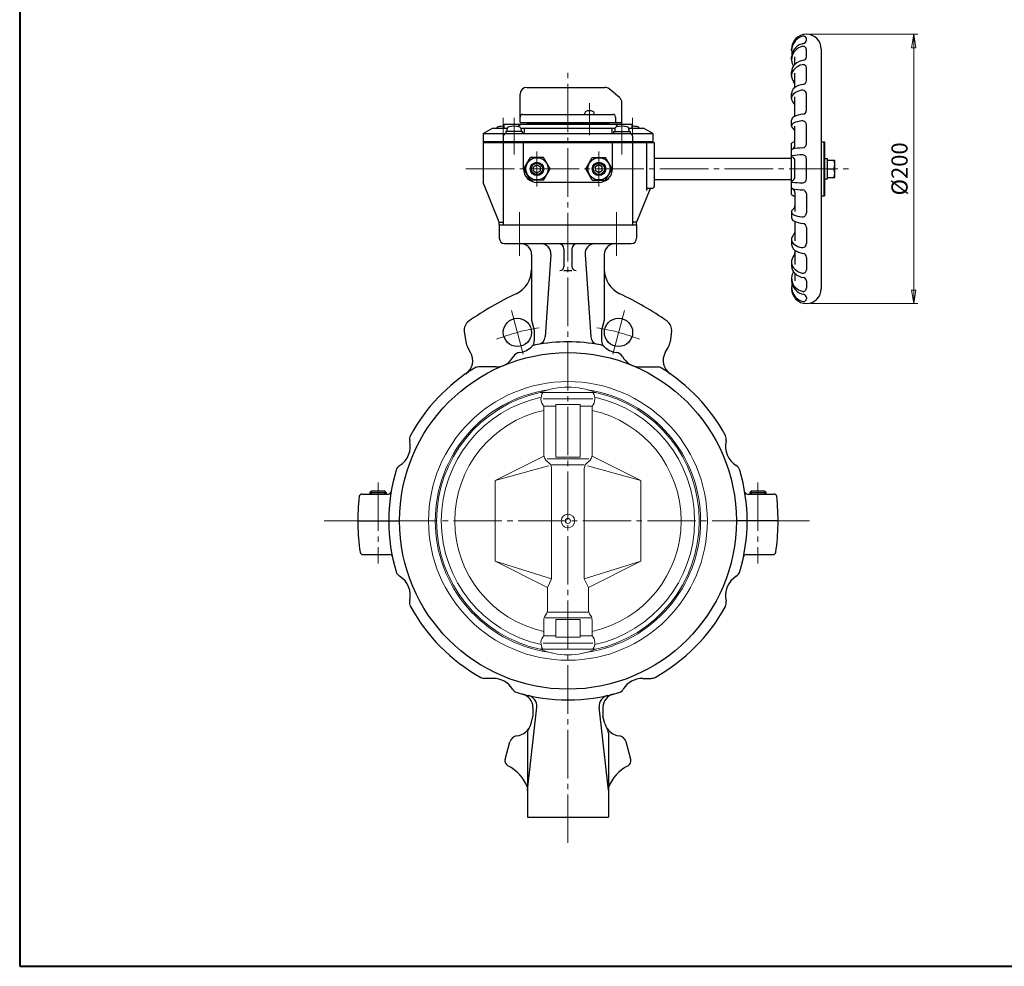
# Model space of a CAD drawing. Extents: x -720 to 800, y -554 to 528.
# Drawn here: x -720 to 11, y -554 to 149 of the extents above; entities that cross this region are included whole.
import ezdxf

# ---------------------------------------------------------------- set-up
doc = ezdxf.new("R2010")
doc.units = 0
doc.header["$LTSCALE"] = 4
doc.header["$MEASUREMENT"] = 0
doc.linetypes.add('CENTER', pattern=[12, 9, -1, 1, -1])
doc.layers.get('0').update_dxf_attribs({"linetype": 'CONTINUOUS'})
doc.layers.get('Defpoints').update_dxf_attribs({"color": 8, "linetype": 'CONTINUOUS'})
for name, color, linetype in [('1', 2, 'CONTINUOUS'), ('2', 3, 'CONTINUOUS'), ('20', 7, 'CONTINUOUS')]:
    doc.layers.add(name, color=color, linetype=linetype)
doc.layers.add('SCALE', color=6, linetype='CONTINUOUS', lineweight=13)
doc.styles.get("Standard").update_dxf_attribs({"font": 'simplex.shx', "bigfont": 'BIGFONT.shx'})
doc.dimstyles.new('STD （1／4）', dxfattribs={"dimscale": 4, "dimtxt": 3, "dimasz": 2.5, "dimexe": 0.75, "dimexo": 0.75, "dimgap": 0.75, "dimtad": 1, "dimdsep": 46, "dimtxsty": 'STANDARD', "dimblk": 'CLOSED', "dimcen": 2.5, "dimclrd": 6, "dimclre": 6, "dimclrt": 2, "dimadec": 0, "dimazin": 2, "dimtfac": 1, "dimtmove": 0, "dimatfit": 3, "dimldrblk": 'CLOSED', "dimfxl": 1, "dimlwd": 13, "dimlwe": 13, "dimarcsym": 0})

# ---------------------------------------------------------------- blocks, each defined once
blk = doc.blocks.new('_Closed')
at = {"color": 0, "linetype": 'ByBlock', "lineweight": -2}
for p, q in [((-1, 0.167), (0, 0)), ((-1, 0.167), (-1, -0.167)), ((0, 0), (-1, -0.167)), ((0, 0), (-1, 0))]:
    blk.add_line(p, q, dxfattribs=at)
blk = doc.blocks.new('*D16')
at = {"layer": 'Defpoints', "color": 0}
for p in [(-136.026504, 138.331012), (-136.026504, -61.668988), (-56.360024, -61.668988)]:
    blk.add_point(p, dxfattribs=at)
at = {"layer": 'SCALE', "color": 6, "lineweight": 13}
for p, q in [((-133.026504, 138.331012), (-53.360024, 138.331012)), ((-56.360024, 128.331012), (-56.360024, -51.668988)), ((-133.026504, -61.668988), (-53.360024, -61.668988))]:
    blk.add_line(p, q, dxfattribs=at)
at = {"layer": 'SCALE', "color": 6, "lineweight": 13, "xscale": 10, "yscale": 10, "zscale": 10}
for p, rotation in [((-56.360024, 138.331012), 90), ((-56.360024, -61.668988), 270)]:
    blk.add_blockref('_Closed', p, dxfattribs=dict(at, rotation=rotation))
at = {"layer": 'SCALE', "color": 2, "insert": (-65.360024, 38.331012), "char_height": 12, "attachment_point": 5, "rotation": 90}
blk.add_mtext('%%c200', dxfattribs=at)

msp = doc.modelspace()

# ---------------------------------------------------------------- linework, layer by layer
at = {"layer": '1', "color": 2, "linetype": 'CENTER', "lineweight": 13}
for p, q in [((-313.027, -462.392), (-313.027, 111.455)), ((-349.089, 6.189), (-349.089, -26.152)), ((-276.964, 6.189), (-276.964, -26.152)), ((-354.918, -66.829), (-346.22, -99.29)), ((-271.135, -66.829), (-279.833, -99.29)), ((-454.027, -194.614), (-454.027, -254.776)), ((-172.027, -194.614), (-172.027, -254.776)), ((-494.065, -223.169), (-133.654, -223.169))]:
    msp.add_line(p, q, dxfattribs=at)
at = {"layer": '1'}
for p, q in [((-364.027, -3.169), (-364.027, -13.169)), ((-262.027, -3.169), (-262.027, -13.169)), ((-360.027, -17.169), (-266.027, -17.169)), ((-316.027, -21.169), (-316.027, -34.169)), ((-310.027, -21.169), (-310.027, -34.169)), ((-340.027, -25.169), (-340.027, -74.107)), ((-325.71, -25.169), (-329.967, -86.488)), ((-300.343, -25.169), (-296.086, -86.488)), ((-286.027, -25.169), (-286.027, -74.107)), ((-316.027, -37.169), (-310.027, -37.169)), ((-340.027, -74.107), (-338.027, -81.571)), ((-286.027, -74.107), (-288.027, -81.571)), ((-389.949, -82.449), (-388.883, -90.035)), ((-338.027, -81.571), (-338.027, -89.305)), ((-288.027, -81.571), (-288.027, -89.305)), ((-236.104, -82.449), (-237.17, -90.035)), ((-385.278, -98.026), (-387.392, -94.365)), ((-240.775, -98.026), (-238.661, -94.365)), ((-366.602, -108.826), (-379.289, -108.826)), ((-259.451, -108.826), (-246.764, -108.826)), ((-465.971, -203.169), (-446.222, -203.169)), ((-459.08, -201.169), (-460.027, -202.116)), ((-460.027, -202.116), (-460.027, -203.169)), ((-460.027, -202.116), (-448.027, -202.116)), ((-448.974, -201.169), (-459.08, -201.169)), ((-448.974, -201.169), (-448.027, -202.116)), ((-448.027, -202.116), (-448.027, -203.169)), ((-179.831, -203.169), (-160.082, -203.169)), ((-177.08, -201.169), (-178.027, -202.116)), ((-178.027, -202.116), (-178.027, -203.169)), ((-178.027, -202.116), (-166.027, -202.116)), ((-166.974, -201.169), (-177.08, -201.169)), ((-166.974, -201.169), (-166.027, -202.116)), ((-166.027, -202.116), (-166.027, -203.169)), ((-469.027, -223.169), (-438.027, -223.169)), ((-157.027, -223.169), (-188.027, -223.169)), ((-465.299, -248.169), (-445.299, -248.169)), ((-180.754, -248.169), (-160.754, -248.169)), ((-368.516, -340.132), (-374.803, -340.132)), ((-257.537, -340.132), (-251.25, -340.132)), ((-343.027, -423.169), (-336.194, -361.563)), ((-339.027, -361.563), (-339.027, -368.499)), ((-283.027, -423.169), (-289.859, -361.563)), ((-287.027, -361.563), (-287.027, -368.499)), ((-340.422, -373.708), (-339.027, -368.499)), ((-285.631, -373.708), (-287.027, -368.499)), ((-359.688, -400.351), (-356.19, -387.3)), ((-343.027, -380.618), (-343.027, -443.169)), ((-283.027, -380.618), (-283.027, -443.169)), ((-266.365, -400.351), (-269.863, -387.3)), ((-343.027, -443.169), (-283.027, -443.169))]:
    msp.add_line(p, q, dxfattribs=at)
at = {"layer": '1', "lineweight": 20}
for p, q in [((-292.488, -127.857), (-333.565, -127.857)), ((-294.624, -132.483), (-331.429, -132.483)), ((-330.931, -137.922), (-322.027, -137.922)), ((-330.931, -174.158), (-330.931, -137.922)), ((-322.027, -136.777), (-322.027, -175.87)), ((-304.027, -136.777), (-322.027, -136.777)), ((-304.027, -136.777), (-304.027, -175.87)), ((-304.027, -137.922), (-295.122, -137.922)), ((-295.122, -174.158), (-295.122, -137.922)), ((-367.027, -193.169), (-330.931, -175.024)), ((-259.027, -193.169), (-295.122, -175.024)), ((-327.537, -182.171), (-367.027, -193.169)), ((-297.535, -177.169), (-328.518, -177.169)), ((-327.537, -179.7), (-328.518, -178.969)), ((-325.123, -181.499), (-300.93, -181.499)), ((-304.027, -175.87), (-322.027, -175.87)), ((-298.516, -179.7), (-297.535, -178.969)), ((-298.516, -182.171), (-259.027, -193.169)), ((-325.123, -184.51), (-325.123, -266.169)), ((-300.93, -184.51), (-300.93, -266.169)), ((-367.027, -193.169), (-367.027, -253.169)), ((-259.027, -193.169), (-259.027, -253.169)), ((-367.027, -253.169), (-328.212, -272.682)), ((-367.027, -253.169), (-325.123, -266.169)), ((-259.027, -253.169), (-300.93, -266.169)), ((-259.027, -253.169), (-297.841, -272.682)), ((-325.123, -266.169), (-328.212, -272.682)), ((-300.93, -266.169), (-297.841, -272.682)), ((-328.212, -272.682), (-328.212, -289.111)), ((-297.841, -272.682), (-297.841, -289.111)), ((-329.131, -292.302), (-330.012, -293.706)), ((-297.841, -290.839), (-328.212, -290.839)), ((-296.922, -292.302), (-296.041, -293.706)), ((-330.931, -296.897), (-330.931, -308.416)), ((-330.012, -295.169), (-296.041, -295.169)), ((-304.027, -296.468), (-322.027, -296.468)), ((-322.027, -309.561), (-322.027, -296.468)), ((-304.027, -309.561), (-304.027, -296.468)), ((-295.122, -296.897), (-295.122, -308.416)), ((-294.624, -313.855), (-331.429, -313.855)), ((-330.931, -308.416), (-322.027, -308.416)), ((-304.027, -309.561), (-322.027, -309.561)), ((-304.027, -308.416), (-295.122, -308.416)), ((-292.488, -318.481), (-333.565, -318.481))]:
    msp.add_line(p, q, dxfattribs=at)
at = {"layer": '1', "color": 2}
for p, q in [((-459.08, -201.169), (-459.08, -203.169)), ((-448.974, -201.169), (-448.974, -203.169)), ((-177.08, -201.169), (-177.08, -203.169)), ((-166.974, -201.169), (-166.974, -203.169))]:
    msp.add_line(p, q, dxfattribs=at)
at = {"layer": '1'}
for centre, radius in [((-350.555, -83.11), 10.5), ((-275.498, -83.11), 10.5), ((-313.027, -223.169), 125)]:
    msp.add_circle(centre, radius, dxfattribs=at)
at = {"layer": '1', "lineweight": 20}
for radius in [103.5, 5, 1.9]:
    msp.add_circle((-313.027, -223.169), radius, dxfattribs=at)
at = {"layer": '1'}
for centre, radius, start, end in [((-360.027, -13.169), 4, 180, 270), ((-266.027, -13.169), 4, 270, 0), ((-348.027, -25.169), 8, 0, 90), ((-333.174, -24.651), 7.482, 356.028654, 90), ((-320.027, -21.169), 4, 0, 90), ((-306.027, -21.169), 4, 90, 180), ((-292.879, -24.651), 7.482, 90, 183.971346), ((-278.027, -25.169), 8, 90, 180), ((-360.027, -36.315), 20, 295.307799, 0), ((-319.027, -34.169), 3, 270, 0), ((-307.027, -34.169), 3, 180, 270), ((-266.027, -36.315), 20, 180, 244.692201), ((-248.027, -273.169), 242, 115.307799, 124.935196), ((-378.027, -273.169), 242, 55.064804, 64.692201), ((-382.027, -81.336), 8, 124.935196, 188), ((-244.027, -81.336), 8, 352, 55.064804), ((-335.953, -86.073), 6, 279.493643, 356.028654), ((-290.1, -86.073), 6, 183.971346, 260.506357), ((-376.999, -88.365), 12, 188, 210), ((-350.555, -83.11), 15, 276.384584, 316.503627), ((-336.022, -98.268), 6, 100.431804, 133.794291), ((-344.027, -89.305), 6, 316.503627, 0), ((-313.027, -223.169), 133, 79.568196, 100.431804), ((-290.031, -98.268), 6, 46.205709, 79.568196), ((-282.027, -89.305), 6, 180, 223.496373), ((-275.498, -83.11), 15, 223.496373, 263.615416), ((-249.054, -88.365), 12, 330, 352), ((-395.67, -104.026), 12, 304.747149, 30), ((-366.602, -93.826), 15, 270, 331.085305), ((-348.22, -103.98), 6, 96.384584, 151.085305), ((-277.833, -103.98), 6, 28.914695, 83.615416), ((-259.451, -93.826), 15, 208.914695, 270), ((-230.383, -104.026), 12, 150, 235.252851), ((-379.289, -114.826), 6, 90, 121.450028), ((-246.764, -114.826), 6, 58.549972, 90), ((-313.027, -223.169), 133, 121.450028, 151.45195), ((-313.027, -223.169), 133, 28.54805, 58.549972), ((-424.585, -162.476), 6, 151.45195, 193.076118), ((-201.468, -162.476), 6, 346.923882, 28.54805), ((-446.989, -167.68), 17, 301.923882, 13.076118), ((-179.064, -167.68), 17, 166.923882, 238.076118), ((-434.827, -187.201), 6, 121.923882, 163.54805), ((-191.226, -187.201), 6, 16.45195, 58.076118), ((-313.027, -223.169), 133, 163.54805, 196.45195), ((-313.027, -223.169), 133, 343.54805, 16.45195), ((-465.971, -205.169), 2, 90, 173.287748), ((-446.222, -201.169), 2, 270, 350.621081), ((-179.831, -201.169), 2, 189.378919, 270), ((-160.082, -205.169), 2, 6.712252, 90), ((-313.027, -223.169), 156, 173.287748, 188.589298), ((-313.027, -223.169), 156, 351.410702, 6.712252), ((-465.299, -246.169), 2, 188.589298, 270), ((-445.299, -250.169), 2, 11.536959, 90), ((-180.754, -250.169), 2, 90, 168.463041), ((-160.754, -246.169), 2, 270, 351.410702), ((-434.827, -259.137), 6, 196.45195, 238.076118), ((-191.226, -259.137), 6, 301.923882, 343.54805), ((-446.989, -278.658), 17, 346.923882, 58.076118), ((-179.064, -278.658), 17, 121.923882, 193.076118), ((-424.585, -283.862), 6, 166.923882, 208.54805), ((-201.468, -283.862), 6, 331.45195, 13.076118), ((-313.027, -223.169), 133, 208.54805, 240.893934), ((-313.027, -223.169), 133, 299.106066, 331.45195), ((-374.803, -334.132), 6, 240.893934, 270), ((-368.516, -357.132), 17, 31.923882, 90), ((-257.537, -357.132), 17, 90, 148.076118), ((-251.25, -334.132), 6, 270, 299.106066), ((-348.994, -344.969), 6, 211.923882, 253.54805), ((-313.027, -223.169), 133, 253.54805, 286.45195), ((-277.059, -344.969), 6, 286.45195, 328.076118), ((-349.027, -361.563), 10, 0, 75.419011), ((-344.133, -360.683), 7.988, 353.671169, 77.253713), ((-281.92, -360.683), 7.988, 102.746287, 186.328831), ((-277.027, -361.563), 10, 104.580989, 180), ((-352.496, -370.473), 12.5, 276.52261, 345), ((-337.027, -380.618), 6, 146.742152, 180), ((-273.557, -370.473), 12.5, 195, 263.47739), ((-289.027, -380.618), 6, 0, 33.257848), ((-350.395, -388.853), 6, 96.52261, 165), ((-275.658, -388.853), 6, 15, 83.47739), ((-355.824, -401.387), 4, 165, 243.314975), ((-270.229, -401.387), 4, 296.685025, 15), ((-371.093, -431.765), 30, 20.683987, 63.314975), ((-254.96, -431.765), 30, 116.685025, 159.316013)]:
    msp.add_arc(centre, radius, start, end, dxfattribs=at)
at = {"layer": '1', "color": 2, "linetype": 'CENTER', "lineweight": 13}
for start, end in [(98.461581, 111.50398), (68.49602, 81.538419)]:
    msp.add_arc((-313.027, -223.169), 145, start, end, dxfattribs=at)
at = {"layer": '1', "lineweight": 20}
for centre, radius, start, end in [((-313.027, -176.699), 52.985, 67.192441, 112.807559), ((-313.027, -223.169), 98.5, 98.488381, 261.511619), ((-313.027, -223.169), 97.5, 102.160818, 257.839182), ((-313.027, -223.169), 94.007, 102.253382, 257.746618), ((-325.065, -132.483), 8, 144.673975, 222.839401), ((-313.027, -223.169), 98.5, 278.488381, 81.511619), ((-300.988, -132.483), 8, 317.160599, 35.326025), ((-313.027, -223.169), 94.007, 282.253382, 77.746618), ((-313.027, -223.169), 97.5, 282.160818, 77.839182), ((-313.027, -223.169), 83.999, 102.307424, 257.692576), ((-313.027, -223.169), 83.999, 282.307424, 77.692576), ((-324.931, -174.158), 6, 180, 233.29586), ((-301.122, -174.158), 6, 306.70414, 0), ((-331.123, -184.51), 6, 0, 53.29586), ((-294.93, -184.51), 6, 126.70414, 180), ((-334.212, -289.111), 6, 327.86576, 0), ((-291.841, -289.111), 6, 180, 212.13424), ((-324.931, -296.897), 6, 147.86576, 180), ((-301.122, -296.897), 6, 0, 32.13424), ((-325.065, -313.855), 8, 137.160599, 215.326025), ((-300.988, -313.855), 8, 324.673975, 42.839401), ((-313.027, -269.639), 52.985, 247.192441, 292.807559)]:
    msp.add_arc(centre, radius, start, end, dxfattribs=at)
at = {"layer": '2'}
for p, q in [((-136.027, 133.973), (-136.027, 134.879)), ((-147.027, 126.235), (-147.027, 127.331)), ((-136.027, 121.549), (-136.027, 126.855)), ((-125.027, 127.331), (-125.027, -50.669)), ((-147.027, 119.637), (-147.027, 121.42)), ((-144.527, 116.021), (-144.527, 121.442)), ((-147.027, 107.497), (-147.027, 110.334)), ((-136.027, 104.057), (-136.027, 113.282)), ((-144.527, 98.786), (-144.527, 109.301)), ((-343.527, 98.831), (-285.572, 98.831)), ((-274.813, 91.33), (-282.358, 97.661)), ((-348.527, 72.831), (-348.527, 93.831)), ((-147.027, 90.644), (-147.027, 94.341)), ((-144.527, 77.415), (-144.527, 91.754)), ((-136.027, 81.868), (-136.027, 93.822)), ((-273.027, 72.831), (-273.027, 87.499)), ((-346.527, 78.831), (-279.753, 78.831)), ((-300.617, 78.831), (-300.617, 79.81)), ((-293.617, 78.831), (-293.617, 79.81)), ((-277.753, 76.831), (-277.753, 72.831)), ((-147.027, 70.226), (-147.027, 74.531)), ((-376.027, 64.631), (-369.098, 68.631)), ((-369.098, 68.631), (-358.008, 68.631)), ((-360.527, 71.631), (-265.527, 71.631)), ((-360.527, 71.631), (-360.527, 68.631)), ((-346.927, 66.131), (-359.127, 66.131)), ((-359.127, 66.131), (-359.127, 64.631)), ((-358.277, 67.658), (-358.277, 66.131)), ((-350.153, 69.733), (-348.24, 71.631)), ((-348.527, 72.831), (-273.027, 72.831)), ((-348.045, 68.631), (-278.008, 68.631)), ((-347.777, 67.658), (-347.777, 66.131)), ((-346.927, 66.131), (-346.927, 64.631)), ((-345.527, 67.631), (-345.527, 65.631)), ((-343.527, 72.331), (-343.527, 72.831)), ((-343.527, 72.331), (-282.527, 72.331)), ((-339.527, 71.631), (-339.527, 72.331)), ((-286.527, 71.631), (-286.527, 72.331)), ((-282.527, 72.331), (-282.527, 72.831)), ((-280.527, 67.631), (-280.527, 65.631)), ((-279.127, 66.131), (-266.927, 66.131)), ((-279.127, 66.131), (-279.127, 64.631)), ((-278.277, 67.658), (-278.277, 66.131)), ((-275.9, 69.733), (-277.813, 71.631)), ((-268.045, 68.631), (-256.955, 68.631)), ((-267.777, 67.658), (-267.777, 66.131)), ((-266.927, 66.131), (-266.927, 64.631)), ((-265.527, 71.631), (-265.527, 68.631)), ((-250.027, 64.631), (-256.955, 68.631)), ((-144.527, 55.833), (-144.527, 70.094)), ((-136.027, 56.918), (-136.027, 71.01)), ((-376.027, 64.631), (-250.027, 64.631)), ((-376.027, 64.631), (-376.027, 28.331)), ((-376.027, 58.631), (-250.027, 58.631)), ((-361.027, 62.631), (-361.027, -3.169)), ((-265.027, 62.631), (-265.027, -3.169)), ((-250.027, 64.631), (-250.027, 57.831)), ((-376.027, 57.831), (-249.027, 57.831)), ((-346.027, 38.331), (-346.027, 57.831)), ((-280.027, 38.331), (-280.027, 57.831)), ((-254.777, 57.831), (-254.777, 23.831)), ((-249.027, 57.831), (-249.027, 25.331)), ((-147.027, 19.331), (-147.027, 57.331)), ((-125.027, 58.331), (-122.527, 58.331)), ((-123.027, 58.331), (-123.027, 18.331)), ((-122.527, 58.331), (-122.527, 18.331)), ((-345.841, 38.331), (-340.934, 46.831)), ((-331.119, 46.831), (-340.934, 46.831)), ((-326.212, 38.331), (-331.119, 46.831)), ((-299.841, 38.331), (-294.934, 46.831)), ((-294.934, 46.831), (-285.119, 46.831)), ((-280.212, 38.331), (-285.119, 46.831)), ((-249.027, 46.331), (-147.027, 46.331)), ((-144.527, 32.391), (-144.527, 44.272)), ((-136.027, 30.919), (-136.027, 45.743)), ((-122.527, 46.031), (-120.527, 46.031)), ((-120.527, 46.031), (-120.527, 30.631)), ((-120.527, 44.831), (-115.027, 44.831)), ((-115.027, 31.831), (-115.027, 44.831)), ((-340.934, 29.831), (-345.841, 38.331)), ((-338.527, 39.774), (-336.027, 41.218)), ((-338.527, 36.888), (-338.527, 39.774)), ((-338.527, 36.888), (-336.027, 35.444)), ((-336.027, 41.218), (-333.527, 39.774)), ((-336.027, 35.444), (-333.527, 36.888)), ((-333.527, 36.888), (-333.527, 39.774)), ((-331.119, 29.831), (-326.212, 38.331)), ((-294.934, 29.831), (-299.841, 38.331)), ((-290.027, 41.218), (-292.527, 39.774)), ((-292.527, 36.888), (-292.527, 39.774)), ((-290.027, 35.444), (-292.527, 36.888)), ((-287.527, 39.774), (-290.027, 41.218)), ((-287.527, 36.888), (-290.027, 35.444)), ((-287.527, 36.888), (-287.527, 39.774)), ((-285.119, 29.831), (-280.212, 38.331)), ((-120.527, 38.331), (-115.748, 38.331)), ((-331.119, 29.831), (-340.934, 29.831)), ((-294.934, 29.831), (-285.119, 29.831)), ((-249.027, 30.331), (-147.027, 30.331)), ((-120.527, 30.631), (-122.527, 30.631)), ((-120.527, 31.831), (-115.027, 31.831)), ((-364.027, -1.322), (-376.027, 28.331)), ((-290.027, 28.331), (-336.027, 28.331)), ((-252.227, 22.894), (-262.027, -1.322)), ((-250.527, 23.831), (-253.277, 23.831)), ((-144.527, 20.829), (-144.527, 6.568)), ((-136.027, 19.744), (-136.027, 5.652)), ((-125.027, 18.331), (-122.527, 18.331)), ((-147.027, 6.436), (-147.027, 2.131)), ((-364.027, -3.169), (-364.027, -1.322)), ((-364.027, -1.322), (-361.027, -1.322)), ((-364.027, -3.169), (-262.027, -3.169)), ((-262.027, -1.322), (-265.027, -1.322)), ((-262.027, -3.169), (-262.027, -1.322)), ((-144.527, -0.753), (-144.527, -15.092)), ((-136.027, -5.206), (-136.027, -17.16)), ((-147.027, -13.982), (-147.027, -17.679)), ((-144.527, -22.124), (-144.527, -32.639)), ((-136.027, -27.395), (-136.027, -36.62)), ((-147.027, -30.835), (-147.027, -33.672)), ((-147.027, -42.975), (-147.027, -44.758)), ((-144.527, -39.359), (-144.527, -44.78)), ((-147.027, -49.573), (-147.027, -50.669)), ((-136.027, -44.887), (-136.027, -50.193)), ((-136.027, -57.311), (-136.027, -58.217))]:
    msp.add_line(p, q, dxfattribs=at)
at = {"layer": '2', "color": 2, "linetype": 'CENTER', "lineweight": 13}
for p, q in [((-297.117, 87.031), (-297.117, 63.255)), ((-361.027, 76.223), (-361.027, 62.631)), ((-353.027, 76.223), (-353.027, 49.055)), ((-265.027, 76.223), (-265.027, 62.631)), ((-273.027, 72.831), (-273.027, 49.055)), ((-336.027, 25.331), (-336.027, 51.331)), ((-290.027, 25.331), (-290.027, 51.331)), ((-388.711, 38.331), (-102.606, 38.331))]:
    msp.add_line(p, q, dxfattribs=at)
at = {"layer": '2'}
for centre, radius in [((-336.027, 38.331), 8.25), ((-290.027, 38.331), 8.25), ((-336.027, 38.331), 5), ((-290.027, 38.331), 5)]:
    msp.add_circle(centre, radius, dxfattribs=at)
at = {"layer": '2', "color": 2}
for centre in [(-336.027, 38.331), (-290.027, 38.331)]:
    msp.add_circle(centre, 4.188, dxfattribs=at)
at = {"layer": '2'}
for centre, radius, start, end in [((-136.027, 127.331), 11, 0, 180), ((-136.257, 126.235), 10.769, 136.904828, 193.238025), ((-136.038, 126.03), 11.07, 102.666639, 136.904828), ((-138.027, 134.879), 2, 0, 102.666639), ((-138.527, 133.973), 2.5, 280.108874, 0), ((-137.239, 121.42), 9.787, 135.345864, 180), ((-137.59, 119.637), 9.437, 134.747415, 211.319694), ((-136.102, 118.136), 11.55, 105.539411, 134.747415), ((-136.085, 120.28), 11.41, 100.108874, 135.345864), ((-138.527, 126.855), 2.5, 0, 105.539411), ((-136.184, 106.794), 12.439, 99.020695, 131.426334), ((-138.527, 121.549), 2.5, 279.020695, 0), ((-139.307, 110.334), 7.719, 131.426334, 180), ((-139.794, 107.497), 7.232, 130.343373, 220.9161), ((-136.207, 103.274), 12.773, 103.047521, 130.343373), ((-138.527, 113.282), 2.5, 0, 103.047521), ((-147.527, 100.795), 3, 0, 40.9161), ((-139.027, 104.057), 3, 278.765186, 0), ((-343.527, 93.831), 5, 90, 180), ((-285.572, 93.831), 5, 50, 90), ((-141.839, 94.341), 5.188, 124.843294, 180), ((-136.325, 81.416), 15.697, 102.284128, 123.145156), ((-136.302, 86.387), 14.879, 98.765186, 124.843294), ((-139.027, 93.822), 3, 0, 102.284128), ((-278.027, 87.499), 5, 0, 50), ((-142.351, 90.644), 4.675, 123.145156, 227.602374), ((-299.317, 79.81), 1.3, 106.60155, 180), ((-297.117, 72.431), 9, 73.39845, 106.60155), ((-294.917, 79.81), 1.3, 0, 73.39845), ((-147.527, 84.976), 3, 0, 47.602374), ((-139.027, 81.868), 3, 276.14148, 0), ((-346.527, 76.831), 2, 90, 180), ((-279.753, 76.831), 2, 0, 90), ((-144.285, 74.531), 2.741, 114.857013, 180), ((-136.424, 50.07), 24.101, 97.084118, 112.377644), ((-136.407, 57.526), 21.482, 96.14148, 114.857013), ((-139.027, 71.01), 3, 0, 97.084118), ((-364.377, 67.658), 1.9, 106.072859, 149.196398), ((-361.027, 56.031), 14, 87.953287, 106.072859), ((-356.377, 67.658), 1.9, 106.072859, 180), ((-353.027, 56.031), 14, 73.927141, 106.072859), ((-349.677, 67.658), 1.9, 0, 73.927141), ((-344.527, 67.631), 1, 90, 180), ((-281.527, 67.631), 1, 0, 90), ((-276.377, 67.658), 1.9, 106.072859, 180), ((-273.027, 56.031), 14, 73.927141, 106.072859), ((-269.677, 67.658), 1.9, 0, 73.927141), ((-265.027, 56.031), 14, 73.927141, 92.046713), ((-261.677, 67.658), 1.9, 30.803602, 73.927141), ((-144.723, 70.226), 2.304, 112.377644, 238.085987), ((-147.527, 65.724), 3, 0, 58.085987), ((-359.027, 62.631), 2, 90, 180), ((-346.527, 65.631), 1, 270, 0), ((-279.527, 65.631), 1, 180, 270), ((-267.027, 62.631), 2, 0, 90), ((-136.027, 41.795), 19.036, 116.52121, 125.300248), ((-146.214, 52.254), 0.812, 100.675608, 180), ((-147.527, 55.833), 3, 290.135311, 0), ((-136.472, 0.572), 53.404, 92.596184, 100.675608), ((-139.027, 56.918), 3, 272.596184, 0), ((-146.515, 47.634), 0.511, 97.294014, 253.260667), ((-147.527, 44.272), 3, 0, 73.260667), ((-136.478, -30.785), 79.57, 91.907508, 97.294014), ((-139.027, 45.743), 3, 0, 91.907508), ((-122.705, 41.581), 7.679, 334.96034, 25.03966), ((-336.027, 38.331), 10, 180, 270), ((-290.027, 38.331), 10, 270, 0), ((-122.705, 35.081), 7.679, 334.96034, 25.03966), ((-146.515, 29.028), 0.511, 106.739333, 262.705986), ((-147.527, 32.391), 3, 286.739333, 0), ((-139.027, 30.919), 3, 268.092492, 0), ((-253.277, 22.331), 1.5, 90, 180), ((-250.836, 22.331), 1.5, 90, 157.967784), ((-250.527, 25.331), 1.5, 270, 0), ((-146.214, 24.408), 0.812, 180, 259.324392), ((-136.478, 107.447), 79.57, 262.705986, 268.092492), ((-147.527, 20.829), 3, 0, 69.864689), ((-136.472, 76.09), 53.404, 259.324392, 267.403816), ((-139.027, 19.744), 3, 0, 87.403816), ((-136.027, 34.867), 19.036, 234.699752, 243.47879), ((-144.723, 6.436), 2.304, 121.914013, 247.622356), ((-147.527, 10.938), 3, 301.914013, 0), ((-144.285, 2.131), 2.741, 180, 245.142987), ((-136.424, 26.592), 24.101, 247.622356, 262.915882), ((-139.027, 5.652), 3, 262.915882, 0), ((-136.407, 19.136), 21.482, 245.142987, 263.85852), ((-139.027, -5.206), 3, 0, 83.85852), ((-142.351, -13.982), 4.675, 132.397626, 236.854844), ((-147.527, -8.314), 3, 312.397626, 0), ((-141.839, -17.679), 5.188, 180, 235.156706), ((-136.325, -4.754), 15.697, 236.854844, 257.715872), ((-139.027, -17.16), 3, 257.715872, 0), ((-139.794, -30.835), 7.232, 139.0839, 229.656627), ((-147.527, -24.133), 3, 319.0839, 0), ((-136.302, -9.725), 14.879, 235.156706, 261.234814), ((-139.027, -27.395), 3, 0, 81.234814), ((-139.307, -33.672), 7.719, 180, 228.573666), ((-136.207, -26.612), 12.773, 229.656627, 256.952479), ((-137.59, -42.975), 9.437, 148.680306, 225.252585), ((-136.184, -30.132), 12.439, 228.573666, 260.979305), ((-138.527, -36.62), 2.5, 256.952479, 0), ((-138.527, -44.887), 2.5, 0, 80.979305), ((-137.239, -44.758), 9.787, 180, 224.654136), ((-136.257, -49.573), 10.769, 166.761975, 223.095172), ((-136.027, -50.669), 11, 180, 0), ((-136.102, -41.474), 11.55, 225.252585, 254.460589), ((-138.527, -50.193), 2.5, 254.460589, 0), ((-136.085, -43.618), 11.41, 224.654136, 259.891126), ((-136.038, -49.368), 11.07, 223.095172, 257.333361), ((-138.027, -58.217), 2, 257.333361, 0), ((-138.527, -57.311), 2.5, 0, 79.891126)]:
    msp.add_arc(centre, radius, start, end, dxfattribs=at)
at = {"layer": '20', "color": 3, "lineweight": 40}
for p, q in [((-720, 528), (-720, -554)), ((-720, -554), (800, -554))]:
    msp.add_line(p, q, dxfattribs=at)

# ---------------------------------------------------------------- dimensions: what is measured, and where the dimension line sits
at = {"layer": 'SCALE'}
dim = msp.add_aligned_dim(p1=(-136.027, 138.331), p2=(-136.027, -61.669), distance=79.666, text='%%c200', dimstyle='STD （1／4）', dxfattribs=at)
dim.commit()
dim.dimension.update_dxf_attribs({"geometry": '*D16', "text_midpoint": (-65.36, 38.331)})

doc.saveas('drawing.dxf')
